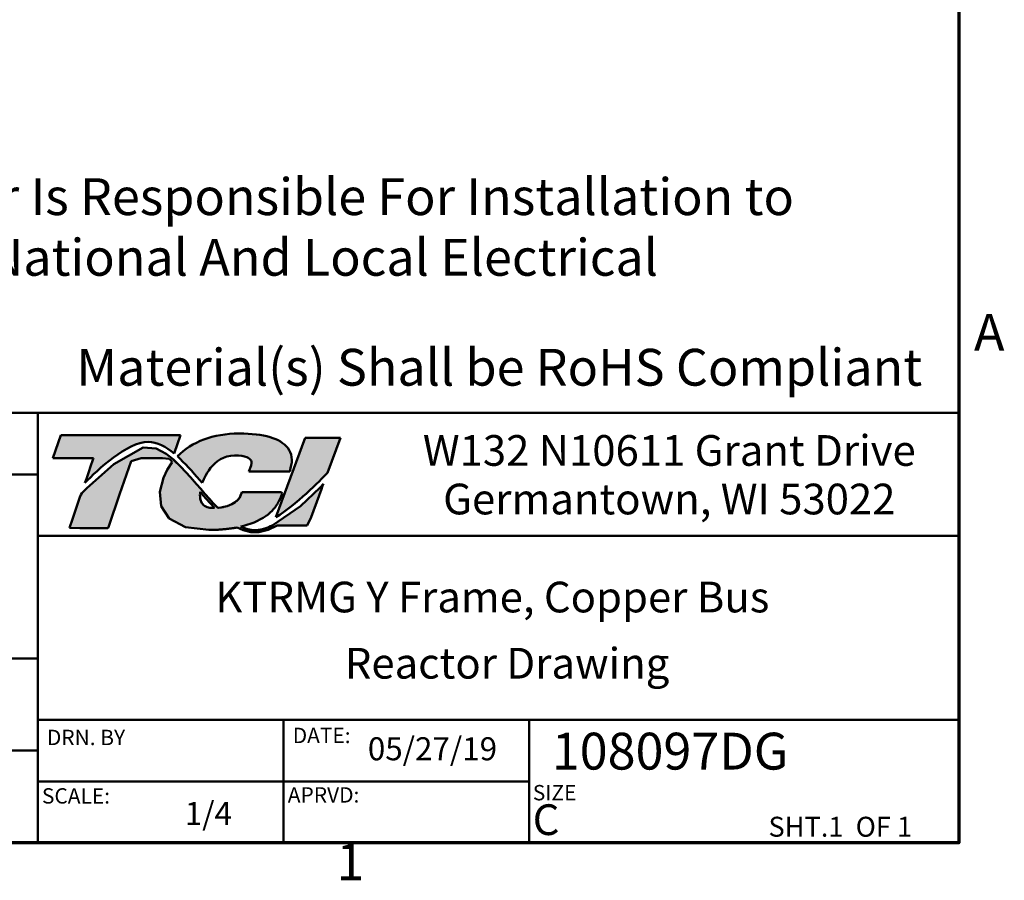
# Model space of a CAD drawing. Units: inches. Extents: x 2 to 86, y 1 to 67.
# Drawn here: x 72.8 to 85.6, y 1.5 to 12.7 of the extents above; entities that cross this region are included whole.
import ezdxf
from ezdxf.enums import TextEntityAlignment as Align

# ---------------------------------------------------------------- set-up
doc = ezdxf.new("R2010")
doc.units = ezdxf.units.IN
doc.header["$LTSCALE"] = 4
doc.header["$MEASUREMENT"] = 0
doc.layers.get('0').update_dxf_attribs({"lineweight": 25})
for name, color, linetype, lineweight in [('Border (ANSI)', 7, 'Continuous', 70), ('Hatch (ANSI)', 7, 'Continuous', 18), ('Symbol (ANSI)', 7, 'Continuous', 25), ('Title (ANSI)', 7, 'Continuous', 50), ('Visible (ANSI)', 7, 'Continuous', 50)]:
    doc.layers.add(name, color=color, linetype=linetype, lineweight=lineweight)
doc.styles.add('Note Text (ANSI)', font='tahoma.ttf')
doc.styles.add('Text Style41', font='times.ttf')
doc.styles.add('Text Style42', font='times.ttf')
doc.styles.add('Text Style43', font='times.ttf')
doc.styles.add('Text Style47', font='tahoma.ttf')
doc.styles.add('Text Style53', font='times.ttf')

# ---------------------------------------------------------------- blocks, each defined once
blk = doc.blocks.new('Borders Default Border')
at = {"layer": 'Border (ANSI)', "flags": 128}
blk.add_lwpolyline([(0.75, 0.5), (0.75, 16.5), (21.25, 16.5), (21.25, 0.5), (0.75, 0.5)], dxfattribs=at)
at = {"layer": 'Border (ANSI)', "char_height": 0.12, "attachment_point": 7, "style": 'Note Text (ANSI)'}
for s, insert in [('A', (21.299, 2.065)), ('1', (19.2229, 0.34))]:
    blk.add_mtext(s, dxfattribs=dict(at, insert=insert))
blk = doc.blocks.new('Title Blocks TCI_TITLE')
h = blk.add_hatch(color=256)
edge = h.paths.add_edge_path()
edge.add_spline(control_points=[(6.0536, 6.1917), (6.0947, 6.2337), (6.1916, 6.3248), (6.2595, 6.3248)], knot_values=[0, 0, 0, 0, 1, 1, 1, 1], degree=3, periodic=0)
edge.add_spline(control_points=[(6.2595, 6.3248), (6.2892, 6.3248), (6.3172, 6.3098), (6.3447, 6.2868)], knot_values=[1, 1, 1, 1, 2, 2, 2, 2], degree=3, periodic=0)
edge.add_line((6.3447, 6.2868), (6.3654, 6.3467))
edge.add_line((6.3654, 6.3467), (5.9748, 6.3467))
edge.add_line((5.9748, 6.3467), (5.9492, 6.2723))
edge.add_line((5.9492, 6.2723), (6.0814, 6.2723))
edge.add_spline(control_points=[(6.0814, 6.2723), (6.0775, 6.2608), (6.0663, 6.2285), (6.0536, 6.1917)], knot_values=[6, 6, 6, 6, 7, 7, 7, 7], degree=3, periodic=0)
at = {"layer": 'Hatch (ANSI)'}
h = blk.add_hatch(color=256, dxfattribs=at)
edge = h.paths.add_edge_path()
edge.add_spline(control_points=[(6.7236, 6.2396), (6.7309, 6.2654), (6.7276, 6.2876), (6.714, 6.3056)], knot_values=[7, 7, 7, 7, 8, 8, 8, 8], degree=3, periodic=0)
edge.add_spline(control_points=[(6.714, 6.3056), (6.6904, 6.3367), (6.6372, 6.3524), (6.5558, 6.3524)], knot_values=[8, 8, 8, 8, 9, 9, 9, 9], degree=3, periodic=0)
edge.add_spline(control_points=[(6.5558, 6.3524), (6.4714, 6.3524), (6.4012, 6.3256), (6.3547, 6.2781)], knot_values=[9, 9, 9, 9, 10, 10, 10, 10], degree=3, periodic=0)
edge.add_spline(control_points=[(6.3547, 6.2781), (6.379, 6.2561), (6.4031, 6.2285), (6.4278, 6.2002)], knot_values=[10, 10, 10, 10, 11, 11, 11, 11], degree=3, periodic=0)
edge.add_line((6.4278, 6.2002), (6.4356, 6.1913))
edge.add_spline(control_points=[(6.4356, 6.1913), (6.4396, 6.2025), (6.4698, 6.281), (6.5412, 6.281)], knot_values=[1, 1, 1, 1, 2, 2, 2, 2], degree=3, periodic=0)
edge.add_spline(control_points=[(6.5412, 6.281), (6.5792, 6.281), (6.5907, 6.2705), (6.5938, 6.2659)], knot_values=[2, 2, 2, 2, 3, 3, 3, 3], degree=3, periodic=0)
edge.add_spline(control_points=[(6.5938, 6.2659), (6.595, 6.2643), (6.5985, 6.2592), (6.5946, 6.2486)], knot_values=[3, 3, 3, 3, 4, 4, 4, 4], degree=3, periodic=0)
edge.add_line((6.5946, 6.2486), (6.5875, 6.2291))
edge.add_line((6.5875, 6.2291), (6.7207, 6.2291))
edge.add_line((6.7207, 6.2291), (6.7236, 6.2396))
h = blk.add_hatch(color=256, dxfattribs=at)
edge = h.paths.add_edge_path()
edge.add_line((6.8856, 6.3385), (6.7707, 6.3385))
edge.add_line((6.7707, 6.3385), (6.6754, 6.0794))
edge.add_spline(control_points=[(6.6754, 6.0794), (6.7419, 6.1202), (6.8186, 6.1981), (6.8436, 6.2244)], knot_values=[1, 1, 1, 1, 2, 2, 2, 2], degree=3, periodic=0)
edge.add_line((6.8436, 6.2244), (6.8856, 6.3385))
h = blk.add_hatch(color=256, dxfattribs=at)
h.paths.add_polyline_path([(6.429, 6.1625), (6.4286, 6.1573), (6.4284, 6.1522), (6.4285, 6.1472), (6.4286, 6.147), (6.4287, 6.1453), (6.429, 6.1423), (6.4295, 6.1393), (6.4302, 6.1363), (6.4312, 6.1329), (6.4321, 6.1307), (6.4327, 6.1292), (6.4329, 6.1288), (6.4345, 6.1257), (6.4374, 6.1219), (6.4402, 6.119), (6.4434, 6.1166), (6.4471, 6.1145), (6.4513, 6.1128), (6.4558, 6.1115), (6.4608, 6.1106), (6.4662, 6.11), (6.4725, 6.1098), (6.4758, 6.1099), (6.4618, 6.1252), (6.4478, 6.141), (6.4335, 6.1574), (6.4318, 6.1592), (6.4305, 6.1607)], flags=0)
h.paths.add_polyline_path([(6.1664, 6.1534), (6.204, 6.2623), (6.2364, 6.2723), (6.3063, 6.2723), (6.3271, 6.2703), (6.3332, 6.2652), (6.3378, 6.2587), (6.322, 6.2346), (6.3095, 6.2081), (6.2978, 6.1623), (6.302, 6.1157), (6.3279, 6.0758), (6.3813, 6.0477), (6.4576, 6.0384), (6.4629, 6.0385), (6.4681, 6.0385), (6.4706, 6.0386), (6.4719, 6.0386), (6.474, 6.0387), (6.4778, 6.0388), (6.4817, 6.0389), (6.4832, 6.039), (6.4847, 6.0391), (6.4875, 6.0392), (6.491, 6.0394), (6.4939, 6.0396), (6.4954, 6.0397), (6.4969, 6.0398), (6.5002, 6.04), (6.5037, 6.0403), (6.5059, 6.0404), (6.5072, 6.0406), (6.5091, 6.0407), (6.5126, 6.0411), (6.5161, 6.0414), (6.5175, 6.0416), (6.5187, 6.0417), (6.5212, 6.042), (6.5248, 6.0425), (6.5298, 6.0431), (6.5331, 6.0436), (6.5371, 6.0442), (6.5406, 6.0448), (6.5408, 6.0448), (6.5452, 6.0456), (6.5495, 6.0464), (6.5692, 6.0375), (6.5937, 6.0309), (6.6205, 6.0308), (6.6509, 6.0389), (6.68, 6.0524), (6.777, 6.0524), (6.7907, 6.0802), (6.8165, 6.1506), (6.8242, 6.1714), (6.8279, 6.1816), (6.8304, 6.1882), (6.8303, 6.1882), (6.8196, 6.1768), (6.7553, 6.1159), (6.666, 6.0539), (6.666, 6.0539), (6.666, 6.0539), (6.6639, 6.0529), (6.6592, 6.0507), (6.6523, 6.0477), (6.6461, 6.0453), (6.6436, 6.0444), (6.6428, 6.0441), (6.6395, 6.043), (6.636, 6.0419), (6.6323, 6.0409), (6.6266, 6.0395), (6.6217, 6.0386), (6.6178, 6.0381), (6.6141, 6.0377), (6.6095, 6.0374), (6.6046, 6.0375), (6.6017, 6.0377), (6.6011, 6.0377), (6.6004, 6.0378), (6.5968, 6.0381), (6.5952, 6.0384), (6.5913, 6.0389), (6.5895, 6.0394), (6.586, 6.0401), (6.5847, 6.0404), (6.5808, 6.0415), (6.5785, 6.0422), (6.5744, 6.0436), (6.5734, 6.044), (6.5726, 6.0443), (6.5683, 6.0461), (6.5652, 6.0474), (6.5619, 6.049), (6.5708, 6.0512), (6.605, 6.0626), (6.6341, 6.0776), (6.6403, 6.0816), (6.6439, 6.0842), (6.6455, 6.0854), (6.6455, 6.0854), (6.646, 6.0858), (6.6488, 6.0879), (6.6514, 6.09), (6.6522, 6.0907), (6.6535, 6.0918), (6.656, 6.094), (6.6581, 6.0959), (6.6584, 6.0962), (6.6622, 6.1), (6.6669, 6.1049), (6.6694, 6.1078), (6.6696, 6.108), (6.6699, 6.1085), (6.6717, 6.1107), (6.6735, 6.113), (6.6742, 6.114), (6.6757, 6.1161), (6.677, 6.1179), (6.6782, 6.1196), (6.6788, 6.1206), (6.6794, 6.1216), (6.6804, 6.1231), (6.6814, 6.1248), (6.6823, 6.1263), (6.6829, 6.1274), (6.6835, 6.1284), (6.6844, 6.1302), (6.6853, 6.132), (6.6866, 6.1345), (6.6872, 6.1358), (6.6883, 6.1382), (6.6901, 6.1424), (6.6913, 6.1452), (6.6961, 6.1572), (6.6933, 6.1618), (6.5649, 6.1618), (6.5633, 6.1584), (6.5608, 6.1505), (6.5595, 6.1476), (6.5577, 6.1441), (6.5551, 6.1403), (6.552, 6.1367), (6.5501, 6.1346), (6.5466, 6.1315), (6.5431, 6.1287), (6.5324, 6.1222), (6.5165, 6.1159), (6.5059, 6.1132), (6.506, 6.1131), (6.4971, 6.1116), (6.4859, 6.1103), (6.4858, 6.1104), (6.4858, 6.1104), (6.4858, 6.1104), (6.4839, 6.1124), (6.4791, 6.1175), (6.474, 6.123), (6.4706, 6.1267), (6.4661, 6.1317), (6.463, 6.1353), (6.4618, 6.1365), (6.4576, 6.1413), (6.453, 6.1465), (6.4503, 6.1496), (6.4445, 6.1562), (6.4396, 6.1618), (6.4309, 6.1718), (6.4174, 6.1873), (6.397, 6.2105), (6.3664, 6.2438), (6.3443, 6.2653), (6.3409, 6.2684), (6.3379, 6.2711), (6.3185, 6.2863), (6.2858, 6.3037), (6.2434, 6.3064), (6.1481, 6.2528), (6.0599, 6.1747), (6.0468, 6.1616), (6.0431, 6.1578), (6.0401, 6.1524), (6.0376, 6.1452), (6.0321, 6.1292), (6.0129, 6.0736), (6.003, 6.045), (6.0371, 6.0441), (6.1117, 6.0441), (6.1287, 6.0442), (6.129, 6.0451), (6.131, 6.0508)])
at = {"layer": 'Title (ANSI)'}
for p, q in [((8.9, 6.4194), (5, 6.4194)), ((5.9, 6.4194), (5.9, 5.0194)), ((8.9, 5.0194), (8.9, 6.4194)), ((5.9748, 6.3467), (5.9492, 6.2723)), ((6.3654, 6.3467), (5.9748, 6.3467)), ((6.3447, 6.2868), (6.3654, 6.3467)), ((6.7707, 6.3385), (6.6754, 6.0794)), ((6.8856, 6.3385), (6.7707, 6.3385)), ((6.8436, 6.2244), (6.8856, 6.3385)), ((6.2434, 6.3064), (6.1481, 6.2528)), ((6.2858, 6.3037), (6.2434, 6.3064)), ((6.3185, 6.2863), (6.2858, 6.3037)), ((6.3379, 6.2711), (6.3185, 6.2863)), ((5.9492, 6.2723), (6.0814, 6.2723)), ((6.1664, 6.1534), (6.204, 6.2623)), ((6.204, 6.2623), (6.2364, 6.2723)), ((6.2364, 6.2723), (6.3063, 6.2723)), ((6.3063, 6.2723), (6.3271, 6.2703)), ((6.3378, 6.2587), (6.322, 6.2346)), ((6.3271, 6.2703), (6.3332, 6.2652)), ((6.3332, 6.2652), (6.3378, 6.2587)), ((6.3409, 6.2684), (6.3379, 6.2711)), ((6.3443, 6.2653), (6.3409, 6.2684)), ((6.3664, 6.2438), (6.3443, 6.2653)), ((6.1481, 6.2528), (6.0599, 6.1747)), ((6.322, 6.2346), (6.3095, 6.2081)), ((6.397, 6.2105), (6.3664, 6.2438)), ((6.5946, 6.2486), (6.5875, 6.2291)), ((6.5875, 6.2291), (6.7207, 6.2291)), ((6.7207, 6.2291), (6.7236, 6.2396)), ((5, 6.2194), (5.9, 6.2194)), ((6.3095, 6.2081), (6.2978, 6.1623)), ((6.4174, 6.1873), (6.397, 6.2105)), ((6.4278, 6.2002), (6.4356, 6.1913)), ((6.0431, 6.1578), (6.0401, 6.1524)), ((6.0468, 6.1616), (6.0431, 6.1578)), ((6.0599, 6.1747), (6.0468, 6.1616)), ((6.2978, 6.1623), (6.302, 6.1157)), ((6.4309, 6.1718), (6.4174, 6.1873)), ((6.4284, 6.1522), (6.4286, 6.1573)), ((6.4286, 6.1573), (6.429, 6.1625)), ((6.429, 6.1625), (6.4305, 6.1607)), ((6.4305, 6.1607), (6.4318, 6.1592)), ((6.4396, 6.1618), (6.4309, 6.1718)), ((6.4318, 6.1592), (6.4335, 6.1574)), ((6.4335, 6.1574), (6.4478, 6.141)), ((6.4445, 6.1562), (6.4396, 6.1618)), ((6.5633, 6.1584), (6.5608, 6.1505)), ((6.5649, 6.1618), (6.5633, 6.1584)), ((6.6933, 6.1618), (6.5649, 6.1618)), ((6.6913, 6.1452), (6.6961, 6.1572)), ((6.6961, 6.1572), (6.6933, 6.1618)), ((6.8196, 6.1768), (6.7553, 6.1159)), ((6.8165, 6.1506), (6.8242, 6.1714)), ((6.8303, 6.1882), (6.8196, 6.1768)), ((6.8242, 6.1714), (6.8279, 6.1816)), ((6.8279, 6.1816), (6.8304, 6.1882)), ((6.8304, 6.1882), (6.8303, 6.1882)), ((6.0321, 6.1292), (6.0129, 6.0736)), ((6.0376, 6.1452), (6.0321, 6.1292)), ((6.0401, 6.1524), (6.0376, 6.1452)), ((6.131, 6.0508), (6.1664, 6.1534)), ((6.4285, 6.1472), (6.4284, 6.1522)), ((6.4286, 6.147), (6.4285, 6.1472)), ((6.4287, 6.1453), (6.4286, 6.147)), ((6.429, 6.1423), (6.4287, 6.1453)), ((6.4295, 6.1393), (6.429, 6.1423)), ((6.4291, 6.1421), (6.4294, 6.1402)), ((6.4293, 6.1406), (6.4291, 6.1421)), ((6.4298, 6.138), (6.4293, 6.1406)), ((6.4294, 6.1402), (6.4299, 6.1376)), ((6.4302, 6.1363), (6.4295, 6.1393)), ((6.4301, 6.1369), (6.4298, 6.138)), ((6.4299, 6.1376), (6.4301, 6.1369)), ((6.4312, 6.1329), (6.4302, 6.1363)), ((6.4321, 6.1307), (6.4312, 6.1329)), ((6.4327, 6.1292), (6.4321, 6.1307)), ((6.4329, 6.1288), (6.4327, 6.1292)), ((6.4345, 6.1257), (6.4329, 6.1288)), ((6.4374, 6.1219), (6.4345, 6.1257)), ((6.4503, 6.1496), (6.4445, 6.1562)), ((6.4478, 6.141), (6.4618, 6.1252)), ((6.453, 6.1465), (6.4503, 6.1496)), ((6.4576, 6.1413), (6.453, 6.1465)), ((6.4618, 6.1365), (6.4576, 6.1413)), ((6.463, 6.1353), (6.4618, 6.1365)), ((6.4618, 6.1252), (6.4758, 6.1099)), ((6.4661, 6.1317), (6.463, 6.1353)), ((6.4706, 6.1267), (6.4661, 6.1317)), ((6.474, 6.123), (6.4706, 6.1267)), ((6.5431, 6.1287), (6.5324, 6.1222)), ((6.5466, 6.1315), (6.5431, 6.1287)), ((6.5501, 6.1346), (6.5466, 6.1315)), ((6.552, 6.1367), (6.5501, 6.1346)), ((6.5551, 6.1403), (6.552, 6.1367)), ((6.5577, 6.1441), (6.5551, 6.1403)), ((6.5595, 6.1476), (6.5577, 6.1441)), ((6.5608, 6.1505), (6.5595, 6.1476)), ((6.6804, 6.1231), (6.6814, 6.1248)), ((6.6814, 6.1248), (6.6823, 6.1263)), ((6.6823, 6.1263), (6.6829, 6.1274)), ((6.6829, 6.1274), (6.6835, 6.1284)), ((6.6835, 6.1284), (6.6844, 6.1302)), ((6.6844, 6.1302), (6.6853, 6.132)), ((6.6853, 6.132), (6.6866, 6.1345)), ((6.6866, 6.1345), (6.6872, 6.1358)), ((6.6872, 6.1358), (6.6883, 6.1382)), ((6.6883, 6.1382), (6.6901, 6.1424)), ((6.6901, 6.1424), (6.6913, 6.1452)), ((6.7907, 6.0802), (6.8165, 6.1506)), ((6.302, 6.1157), (6.3279, 6.0758)), ((6.4402, 6.119), (6.4374, 6.1219)), ((6.4434, 6.1166), (6.4402, 6.119)), ((6.4471, 6.1145), (6.4434, 6.1166)), ((6.4513, 6.1128), (6.4471, 6.1145)), ((6.4558, 6.1115), (6.4513, 6.1128)), ((6.4608, 6.1106), (6.4558, 6.1115)), ((6.4662, 6.11), (6.4608, 6.1106)), ((6.4725, 6.1098), (6.4662, 6.11)), ((6.4758, 6.1099), (6.4725, 6.1098)), ((6.4791, 6.1175), (6.474, 6.123)), ((6.4839, 6.1124), (6.4791, 6.1175)), ((6.4858, 6.1104), (6.4839, 6.1124)), ((6.4859, 6.1103), (6.4858, 6.1104)), ((6.4858, 6.1104), (6.4858, 6.1104)), ((6.4858, 6.1104), (6.4858, 6.1104)), ((6.4971, 6.1116), (6.4859, 6.1103)), ((6.506, 6.1131), (6.4971, 6.1116)), ((6.5165, 6.1159), (6.5059, 6.1132)), ((6.5059, 6.1132), (6.506, 6.1131)), ((6.5324, 6.1222), (6.5165, 6.1159)), ((6.6535, 6.0918), (6.656, 6.094)), ((6.656, 6.094), (6.6581, 6.0959)), ((6.6581, 6.0959), (6.6584, 6.0962)), ((6.6584, 6.0962), (6.6622, 6.1)), ((6.6622, 6.1), (6.6669, 6.1049)), ((6.7553, 6.1159), (6.666, 6.0539)), ((6.6669, 6.1049), (6.6694, 6.1078)), ((6.6694, 6.1078), (6.6696, 6.108)), ((6.6696, 6.108), (6.6699, 6.1085)), ((6.6699, 6.1085), (6.6717, 6.1107)), ((6.6717, 6.1107), (6.6735, 6.113)), ((6.6735, 6.113), (6.6742, 6.114)), ((6.6742, 6.114), (6.6757, 6.1161)), ((6.6757, 6.1161), (6.677, 6.1179)), ((6.677, 6.1179), (6.6782, 6.1196)), ((6.6782, 6.1196), (6.6788, 6.1206)), ((6.6788, 6.1206), (6.6794, 6.1216)), ((6.6794, 6.1216), (6.6804, 6.1231)), ((6.0129, 6.0736), (6.003, 6.045)), ((6.3279, 6.0758), (6.3813, 6.0477)), ((6.5708, 6.0512), (6.605, 6.0626)), ((6.605, 6.0626), (6.6341, 6.0776)), ((6.6341, 6.0776), (6.6403, 6.0816)), ((6.6403, 6.0816), (6.6439, 6.0842)), ((6.6439, 6.0842), (6.6455, 6.0854)), ((6.6455, 6.0854), (6.646, 6.0858)), ((6.6455, 6.0854), (6.6455, 6.0854)), ((6.646, 6.0858), (6.6488, 6.0879)), ((6.6488, 6.0879), (6.6514, 6.09)), ((6.6514, 6.09), (6.6522, 6.0907)), ((6.6522, 6.0907), (6.6535, 6.0918)), ((6.777, 6.0524), (6.7907, 6.0802)), ((6.003, 6.045), (6.0371, 6.0441)), ((6.0371, 6.0441), (6.1117, 6.0441)), ((6.1117, 6.0441), (6.1287, 6.0442)), ((6.1287, 6.0442), (6.129, 6.0451)), ((6.129, 6.0451), (6.131, 6.0508)), ((6.3813, 6.0477), (6.4576, 6.0384)), ((6.4576, 6.0384), (6.4629, 6.0385)), ((6.4629, 6.0385), (6.4681, 6.0385)), ((6.4681, 6.0385), (6.4706, 6.0386)), ((6.4706, 6.0386), (6.4719, 6.0386)), ((6.4719, 6.0386), (6.474, 6.0387)), ((6.474, 6.0387), (6.4778, 6.0388)), ((6.4778, 6.0388), (6.4817, 6.0389)), ((6.4817, 6.0389), (6.4832, 6.039)), ((6.4832, 6.039), (6.4847, 6.0391)), ((6.4847, 6.0391), (6.4875, 6.0392)), ((6.4875, 6.0392), (6.491, 6.0394)), ((6.491, 6.0394), (6.4939, 6.0396)), ((6.4939, 6.0396), (6.4954, 6.0397)), ((6.4954, 6.0397), (6.4969, 6.0398)), ((6.4969, 6.0398), (6.5002, 6.04)), ((6.5002, 6.04), (6.5037, 6.0403)), ((6.5037, 6.0403), (6.5059, 6.0404)), ((6.5059, 6.0404), (6.5072, 6.0406)), ((6.5072, 6.0406), (6.5091, 6.0407)), ((6.5091, 6.0407), (6.5126, 6.0411)), ((6.5126, 6.0411), (6.5161, 6.0414)), ((6.5161, 6.0414), (6.5175, 6.0416)), ((6.5175, 6.0416), (6.5187, 6.0417)), ((6.5187, 6.0417), (6.5212, 6.042)), ((6.5212, 6.042), (6.5248, 6.0425)), ((6.5248, 6.0425), (6.5298, 6.0431)), ((6.5298, 6.0431), (6.5331, 6.0436)), ((6.5331, 6.0436), (6.5371, 6.0442)), ((6.5371, 6.0442), (6.5406, 6.0448)), ((6.5406, 6.0448), (6.5408, 6.0448)), ((6.5408, 6.0448), (6.5452, 6.0456)), ((6.5452, 6.0456), (6.5495, 6.0464)), ((6.5495, 6.0464), (6.5692, 6.0375)), ((6.5619, 6.049), (6.5708, 6.0512)), ((6.5652, 6.0474), (6.5619, 6.049)), ((6.5683, 6.0461), (6.5652, 6.0474)), ((6.5726, 6.0443), (6.5683, 6.0461)), ((6.5692, 6.0375), (6.5937, 6.0309)), ((6.5734, 6.044), (6.5726, 6.0443)), ((6.5744, 6.0436), (6.5734, 6.044)), ((6.5785, 6.0422), (6.5744, 6.0436)), ((6.5808, 6.0415), (6.5785, 6.0422)), ((6.5847, 6.0404), (6.5808, 6.0415)), ((6.586, 6.0401), (6.5847, 6.0404)), ((6.5895, 6.0394), (6.586, 6.0401)), ((6.5913, 6.0389), (6.5895, 6.0394)), ((6.5952, 6.0384), (6.5913, 6.0389)), ((6.5937, 6.0309), (6.6205, 6.0308)), ((6.5968, 6.0381), (6.5952, 6.0384)), ((6.6004, 6.0378), (6.5968, 6.0381)), ((6.6011, 6.0377), (6.6004, 6.0378)), ((6.6017, 6.0377), (6.6011, 6.0377)), ((6.6046, 6.0375), (6.6017, 6.0377)), ((6.6095, 6.0374), (6.6046, 6.0375)), ((6.6141, 6.0377), (6.6095, 6.0374)), ((6.6178, 6.0381), (6.6141, 6.0377)), ((6.6217, 6.0386), (6.6178, 6.0381)), ((6.6205, 6.0308), (6.6509, 6.0389)), ((6.6266, 6.0395), (6.6217, 6.0386)), ((6.6323, 6.0409), (6.6266, 6.0395)), ((6.636, 6.0419), (6.6323, 6.0409)), ((6.6395, 6.043), (6.636, 6.0419)), ((6.6428, 6.0441), (6.6395, 6.043)), ((6.6436, 6.0444), (6.6428, 6.0441)), ((6.6461, 6.0453), (6.6436, 6.0444)), ((6.6523, 6.0477), (6.6461, 6.0453)), ((6.6509, 6.0389), (6.68, 6.0524)), ((6.6592, 6.0507), (6.6523, 6.0477)), ((6.6639, 6.0529), (6.6592, 6.0507)), ((6.666, 6.0539), (6.6639, 6.0529)), ((6.666, 6.0539), (6.666, 6.0539)), ((6.666, 6.0539), (6.666, 6.0539)), ((6.68, 6.0524), (6.777, 6.0524)), ((5.9, 6.0194), (8.9, 6.0194)), ((5, 5.6194), (5.9, 5.6194)), ((5.9, 5.4194), (8.9, 5.4194)), ((6.7, 5.4194), (6.7, 5.0194)), ((7.5, 5.4194), (7.5, 5.0194)), ((5, 5.3194), (5.9, 5.3194)), ((5.9, 5.2194), (7.5, 5.2194)), ((5, 5.0194), (8.9, 5.0194))]:
    blk.add_line(p, q, dxfattribs=at)
for points in [[(6.5558, 6.3524), (6.4714, 6.3524), (6.4012, 6.3256), (6.3547, 6.2781)], [(6.714, 6.3056), (6.6904, 6.3367), (6.6372, 6.3524), (6.5558, 6.3524)], [(6.0536, 6.1917), (6.0947, 6.2337), (6.1916, 6.3248), (6.2595, 6.3248)], [(6.2595, 6.3248), (6.2892, 6.3248), (6.3172, 6.3098), (6.3447, 6.2868)], [(6.7236, 6.2396), (6.7309, 6.2654), (6.7276, 6.2876), (6.714, 6.3056)], [(6.0814, 6.2723), (6.0775, 6.2608), (6.0663, 6.2285), (6.0536, 6.1917)], [(6.3547, 6.2781), (6.379, 6.2561), (6.4031, 6.2285), (6.4278, 6.2002)], [(6.4356, 6.1913), (6.4396, 6.2025), (6.4698, 6.281), (6.5412, 6.281)], [(6.5412, 6.281), (6.5792, 6.281), (6.5907, 6.2705), (6.5938, 6.2659)], [(6.5938, 6.2659), (6.595, 6.2643), (6.5985, 6.2592), (6.5946, 6.2486)], [(6.6754, 6.0794), (6.7419, 6.1202), (6.8186, 6.1981), (6.8436, 6.2244)]]:
    blk.add_open_spline(points, degree=3, dxfattribs=at)
at = {"layer": 'Visible (ANSI)'}
for p, q in [((5.9748, 6.3467), (5.9492, 6.2723)), ((6.3654, 6.3467), (5.9748, 6.3467)), ((6.7707, 6.3385), (6.6754, 6.0794)), ((6.8856, 6.3385), (6.7707, 6.3385)), ((6.8436, 6.2244), (6.8856, 6.3385)), ((6.2434, 6.3064), (6.1481, 6.2528)), ((6.2858, 6.3037), (6.2434, 6.3064)), ((6.3185, 6.2863), (6.2858, 6.3037)), ((6.3379, 6.2711), (6.3185, 6.2863)), ((5.9492, 6.2723), (6.0814, 6.2723)), ((6.1664, 6.1534), (6.204, 6.2623)), ((6.204, 6.2623), (6.2364, 6.2723)), ((6.2364, 6.2723), (6.3063, 6.2723)), ((6.3063, 6.2723), (6.3271, 6.2703)), ((6.3378, 6.2587), (6.322, 6.2346)), ((6.3271, 6.2703), (6.3332, 6.2652)), ((6.3332, 6.2652), (6.3378, 6.2587)), ((6.3409, 6.2684), (6.3379, 6.2711)), ((6.3436, 6.266), (6.3409, 6.2684)), ((6.3436, 6.266), (6.3436, 6.266)), ((6.3664, 6.2438), (6.3436, 6.266)), ((6.1481, 6.2528), (6.0599, 6.1747)), ((6.322, 6.2346), (6.3095, 6.2081)), ((6.397, 6.2105), (6.3664, 6.2438)), ((6.5946, 6.2486), (6.5875, 6.2291)), ((6.5875, 6.2291), (6.7207, 6.2291)), ((6.7207, 6.2291), (6.7236, 6.2396)), ((6.3095, 6.2081), (6.2978, 6.1623)), ((6.4174, 6.1873), (6.397, 6.2105)), ((6.4278, 6.2002), (6.4356, 6.1913)), ((6.0431, 6.1578), (6.0401, 6.1524)), ((6.0468, 6.1616), (6.0431, 6.1578)), ((6.0599, 6.1747), (6.0468, 6.1616)), ((6.2978, 6.1623), (6.302, 6.1157)), ((6.4309, 6.1718), (6.4174, 6.1873)), ((6.4284, 6.1522), (6.4286, 6.1573)), ((6.4286, 6.1573), (6.429, 6.1625)), ((6.429, 6.1625), (6.4305, 6.1607)), ((6.4305, 6.1607), (6.4318, 6.1592)), ((6.4396, 6.1618), (6.4309, 6.1718)), ((6.4318, 6.1592), (6.4328, 6.1581)), ((6.4328, 6.1581), (6.4335, 6.1574)), ((6.4335, 6.1574), (6.4337, 6.1571)), ((6.4337, 6.1571), (6.4478, 6.141)), ((6.4445, 6.1562), (6.4396, 6.1618)), ((6.5633, 6.1584), (6.5615, 6.1526)), ((6.5649, 6.1618), (6.5633, 6.1584)), ((6.6933, 6.1618), (6.5649, 6.1618)), ((6.6913, 6.1452), (6.6961, 6.1572)), ((6.6961, 6.1572), (6.6933, 6.1618)), ((6.8196, 6.1768), (6.7553, 6.1159)), ((6.8165, 6.1506), (6.8242, 6.1714)), ((6.8304, 6.1882), (6.8196, 6.1768)), ((6.8242, 6.1714), (6.8279, 6.1816)), ((6.8279, 6.1816), (6.8304, 6.1882)), ((6.8303, 6.1882), (6.8304, 6.1882)), ((6.8304, 6.1882), (6.8303, 6.1882)), ((6.0321, 6.1292), (6.0129, 6.0736)), ((6.0376, 6.1452), (6.0321, 6.1292)), ((6.0401, 6.1524), (6.0376, 6.1452)), ((6.131, 6.0508), (6.1664, 6.1534)), ((6.4285, 6.1472), (6.4284, 6.1522)), ((6.4286, 6.147), (6.4285, 6.1472)), ((6.4286, 6.1467), (6.4286, 6.147)), ((6.4288, 6.1447), (6.4286, 6.1467)), ((6.429, 6.1426), (6.4288, 6.1447)), ((6.4291, 6.1421), (6.429, 6.1426)), ((6.4292, 6.1416), (6.4291, 6.1421)), ((6.4294, 6.1399), (6.4292, 6.1416)), ((6.4298, 6.1382), (6.4294, 6.1399)), ((6.4299, 6.1376), (6.4298, 6.1382)), ((6.4301, 6.1369), (6.4299, 6.1376)), ((6.4304, 6.1354), (6.4301, 6.1369)), ((6.4309, 6.134), (6.4304, 6.1354)), ((6.4311, 6.1333), (6.4309, 6.134)), ((6.4313, 6.1327), (6.4311, 6.1333)), ((6.4319, 6.1312), (6.4313, 6.1327)), ((6.4325, 6.1298), (6.4319, 6.1312)), ((6.4327, 6.1293), (6.4325, 6.1298)), ((6.4329, 6.1287), (6.4327, 6.1293)), ((6.4339, 6.1269), (6.4329, 6.1287)), ((6.4349, 6.1251), (6.4339, 6.1269)), ((6.4374, 6.1219), (6.4349, 6.1251)), ((6.4493, 6.1507), (6.4445, 6.1562)), ((6.4478, 6.141), (6.4618, 6.1252)), ((6.4509, 6.1489), (6.4493, 6.1507)), ((6.4512, 6.1486), (6.4509, 6.1489)), ((6.453, 6.1465), (6.4512, 6.1486)), ((6.4576, 6.1413), (6.453, 6.1465)), ((6.4622, 6.1362), (6.4576, 6.1413)), ((6.4618, 6.1252), (6.4758, 6.1099)), ((6.4626, 6.1357), (6.4622, 6.1362)), ((6.463, 6.1353), (6.4626, 6.1357)), ((6.4661, 6.1317), (6.463, 6.1353)), ((6.4706, 6.1267), (6.4661, 6.1317)), ((6.4738, 6.1232), (6.4706, 6.1267)), ((6.5431, 6.1287), (6.5324, 6.1222)), ((6.5466, 6.1315), (6.5431, 6.1287)), ((6.5498, 6.1343), (6.5466, 6.1315)), ((6.5504, 6.1349), (6.5498, 6.1343)), ((6.5506, 6.1351), (6.5504, 6.1349)), ((6.552, 6.1367), (6.5506, 6.1351)), ((6.5544, 6.1395), (6.552, 6.1367)), ((6.5563, 6.142), (6.5544, 6.1395)), ((6.5568, 6.1428), (6.5563, 6.142)), ((6.5574, 6.1437), (6.5568, 6.1428)), ((6.5577, 6.1443), (6.5574, 6.1437)), ((6.5581, 6.1448), (6.5577, 6.1443)), ((6.5585, 6.1456), (6.5581, 6.1448)), ((6.559, 6.1466), (6.5585, 6.1456)), ((6.5595, 6.1475), (6.559, 6.1466)), ((6.5597, 6.1479), (6.5595, 6.1475)), ((6.5599, 6.1483), (6.5597, 6.1479)), ((6.5604, 6.1495), (6.5599, 6.1483)), ((6.5609, 6.151), (6.5604, 6.1495)), ((6.5615, 6.1526), (6.5609, 6.151)), ((6.6804, 6.1231), (6.6814, 6.1248)), ((6.6814, 6.1248), (6.6823, 6.1263)), ((6.6823, 6.1263), (6.6829, 6.1274)), ((6.6829, 6.1274), (6.6835, 6.1284)), ((6.6835, 6.1284), (6.6844, 6.1302)), ((6.6844, 6.1302), (6.6853, 6.132)), ((6.6853, 6.132), (6.686, 6.1333)), ((6.686, 6.1333), (6.6865, 6.1344)), ((6.6865, 6.1344), (6.6872, 6.1358)), ((6.6872, 6.1358), (6.6883, 6.1382)), ((6.6883, 6.1382), (6.6894, 6.1406)), ((6.6894, 6.1406), (6.6896, 6.1412)), ((6.6896, 6.1412), (6.6898, 6.1417)), ((6.6898, 6.1417), (6.6913, 6.1452)), ((6.7907, 6.0802), (6.8165, 6.1506)), ((6.302, 6.1157), (6.3279, 6.0758)), ((6.4402, 6.119), (6.4374, 6.1219)), ((6.4434, 6.1166), (6.4402, 6.119)), ((6.4471, 6.1145), (6.4434, 6.1166)), ((6.4513, 6.1128), (6.4471, 6.1145)), ((6.4558, 6.1115), (6.4513, 6.1128)), ((6.4608, 6.1106), (6.4558, 6.1115)), ((6.4662, 6.11), (6.4608, 6.1106)), ((6.4721, 6.1098), (6.4662, 6.11)), ((6.474, 6.1099), (6.4721, 6.1098)), ((6.4745, 6.1224), (6.4738, 6.1232)), ((6.4758, 6.1099), (6.474, 6.1099)), ((6.4791, 6.1175), (6.4745, 6.1224)), ((6.4839, 6.1124), (6.4791, 6.1175)), ((6.4858, 6.1104), (6.4839, 6.1124)), ((6.4883, 6.1106), (6.4858, 6.1104)), ((6.4858, 6.1104), (6.4858, 6.1104)), ((6.4971, 6.1116), (6.4883, 6.1106)), ((6.5053, 6.113), (6.4971, 6.1116)), ((6.5059, 6.1131), (6.5053, 6.113)), ((6.5165, 6.1159), (6.5059, 6.1132)), ((6.5059, 6.1132), (6.5059, 6.1131)), ((6.5324, 6.1222), (6.5165, 6.1159)), ((6.6535, 6.0918), (6.656, 6.094)), ((6.656, 6.094), (6.6581, 6.0959)), ((6.6581, 6.0959), (6.6582, 6.096)), ((6.6582, 6.096), (6.6583, 6.0961)), ((6.6583, 6.0961), (6.6622, 6.1)), ((6.6622, 6.1), (6.6669, 6.1049)), ((6.7553, 6.1159), (6.666, 6.0539)), ((6.6669, 6.1049), (6.6694, 6.1078)), ((6.6694, 6.1078), (6.6696, 6.108)), ((6.6696, 6.108), (6.6699, 6.1085)), ((6.6699, 6.1085), (6.6717, 6.1107)), ((6.6717, 6.1107), (6.6735, 6.113)), ((6.6735, 6.113), (6.6743, 6.1141)), ((6.6743, 6.1141), (6.6749, 6.1149)), ((6.6749, 6.1149), (6.6757, 6.1161)), ((6.6757, 6.1161), (6.677, 6.1179)), ((6.677, 6.1179), (6.6782, 6.1196)), ((6.6782, 6.1196), (6.6788, 6.1206)), ((6.6788, 6.1206), (6.6794, 6.1216)), ((6.6794, 6.1216), (6.6804, 6.1231)), ((6.0129, 6.0736), (6.003, 6.045)), ((6.3279, 6.0758), (6.3813, 6.0477)), ((6.5708, 6.0512), (6.605, 6.0626)), ((6.605, 6.0626), (6.6341, 6.0776)), ((6.6341, 6.0776), (6.6403, 6.0816)), ((6.6403, 6.0816), (6.6439, 6.0842)), ((6.6439, 6.0842), (6.6455, 6.0854)), ((6.6455, 6.0854), (6.646, 6.0858)), ((6.6455, 6.0854), (6.6455, 6.0854)), ((6.646, 6.0858), (6.6488, 6.0879)), ((6.6488, 6.0879), (6.6514, 6.09)), ((6.6514, 6.09), (6.652, 6.0905)), ((6.652, 6.0905), (6.6522, 6.0906)), ((6.6522, 6.0906), (6.6535, 6.0918)), ((6.777, 6.0524), (6.7907, 6.0802)), ((6.003, 6.045), (6.0371, 6.0441)), ((6.0371, 6.0441), (6.1117, 6.0441)), ((6.1117, 6.0441), (6.1287, 6.0442)), ((6.1287, 6.0442), (6.129, 6.0451)), ((6.129, 6.0451), (6.131, 6.0508)), ((6.3813, 6.0477), (6.4576, 6.0384)), ((6.4576, 6.0384), (6.4629, 6.0385)), ((6.4629, 6.0385), (6.4681, 6.0385)), ((6.4681, 6.0385), (6.4706, 6.0386)), ((6.4706, 6.0386), (6.4719, 6.0386)), ((6.4719, 6.0386), (6.474, 6.0387)), ((6.474, 6.0387), (6.4778, 6.0388)), ((6.4778, 6.0388), (6.4817, 6.0389)), ((6.4817, 6.0389), (6.4832, 6.039)), ((6.4832, 6.039), (6.4847, 6.0391)), ((6.4847, 6.0391), (6.4875, 6.0392)), ((6.4875, 6.0392), (6.491, 6.0394)), ((6.491, 6.0394), (6.4939, 6.0396)), ((6.4939, 6.0396), (6.4954, 6.0397)), ((6.4954, 6.0397), (6.4969, 6.0398)), ((6.4969, 6.0398), (6.5002, 6.04)), ((6.5002, 6.04), (6.5037, 6.0403)), ((6.5037, 6.0403), (6.5059, 6.0404)), ((6.5059, 6.0404), (6.5072, 6.0406)), ((6.5072, 6.0406), (6.5091, 6.0407)), ((6.5091, 6.0407), (6.5126, 6.0411)), ((6.5126, 6.0411), (6.5161, 6.0414)), ((6.5161, 6.0414), (6.5175, 6.0416)), ((6.5175, 6.0416), (6.5187, 6.0417)), ((6.5187, 6.0417), (6.5212, 6.042)), ((6.5212, 6.042), (6.5248, 6.0425)), ((6.5248, 6.0425), (6.5279, 6.0429)), ((6.5279, 6.0429), (6.5288, 6.043)), ((6.5288, 6.043), (6.5297, 6.0431)), ((6.5297, 6.0431), (6.5331, 6.0436)), ((6.5331, 6.0436), (6.5371, 6.0442)), ((6.5371, 6.0442), (6.5393, 6.0446)), ((6.5393, 6.0446), (6.5398, 6.0447)), ((6.5398, 6.0447), (6.5408, 6.0448)), ((6.5408, 6.0448), (6.5452, 6.0456)), ((6.5452, 6.0456), (6.5495, 6.0464)), ((6.5495, 6.0464), (6.5692, 6.0375)), ((6.5619, 6.049), (6.5708, 6.0512)), ((6.5619, 6.049), (6.5619, 6.049)), ((6.5629, 6.0485), (6.5619, 6.049)), ((6.5652, 6.0474), (6.5629, 6.0485)), ((6.5675, 6.0464), (6.5652, 6.0474)), ((6.5676, 6.0464), (6.5675, 6.0464)), ((6.5692, 6.0457), (6.5676, 6.0464)), ((6.5715, 6.0448), (6.5692, 6.0457)), ((6.5692, 6.0375), (6.5937, 6.0309)), ((6.573, 6.0442), (6.5715, 6.0448)), ((6.5731, 6.0441), (6.573, 6.0442)), ((6.5733, 6.0441), (6.5731, 6.0441)), ((6.5755, 6.0433), (6.5733, 6.0441)), ((6.5777, 6.0425), (6.5755, 6.0433)), ((6.5786, 6.0422), (6.5777, 6.0425)), ((6.5788, 6.0421), (6.5786, 6.0422)), ((6.5797, 6.0419), (6.5788, 6.0421)), ((6.5817, 6.0412), (6.5797, 6.0419)), ((6.5838, 6.0407), (6.5817, 6.0412)), ((6.5842, 6.0406), (6.5838, 6.0407)), ((6.5846, 6.0405), (6.5842, 6.0406)), ((6.586, 6.0401), (6.5846, 6.0405)), ((6.5879, 6.0397), (6.586, 6.0401)), ((6.5895, 6.0394), (6.5879, 6.0397)), ((6.59, 6.0392), (6.5895, 6.0394)), ((6.5905, 6.0391), (6.59, 6.0392)), ((6.5922, 6.0388), (6.5905, 6.0391)), ((6.5941, 6.0385), (6.5922, 6.0388)), ((6.5937, 6.0309), (6.6205, 6.0308)), ((6.5952, 6.0384), (6.5941, 6.0385)), ((6.5958, 6.0383), (6.5952, 6.0384)), ((6.5967, 6.0381), (6.5958, 6.0383)), ((6.5985, 6.0379), (6.5967, 6.0381)), ((6.6004, 6.0378), (6.5985, 6.0379)), ((6.6011, 6.0377), (6.6004, 6.0378)), ((6.6017, 6.0377), (6.6011, 6.0377)), ((6.6033, 6.0376), (6.6017, 6.0377)), ((6.6057, 6.0375), (6.6033, 6.0376)), ((6.6082, 6.0374), (6.6057, 6.0375)), ((6.6108, 6.0375), (6.6082, 6.0374)), ((6.6135, 6.0377), (6.6108, 6.0375)), ((6.6143, 6.0377), (6.6135, 6.0377)), ((6.6148, 6.0378), (6.6143, 6.0377)), ((6.6163, 6.0379), (6.6148, 6.0378)), ((6.6189, 6.0382), (6.6163, 6.0379)), ((6.6212, 6.0386), (6.6189, 6.0382)), ((6.6205, 6.0308), (6.6509, 6.0389)), ((6.6216, 6.0386), (6.6212, 6.0386)), ((6.6221, 6.0387), (6.6216, 6.0386)), ((6.6266, 6.0395), (6.6221, 6.0387)), ((6.6323, 6.0409), (6.6266, 6.0395)), ((6.6356, 6.0418), (6.6323, 6.0409)), ((6.636, 6.0419), (6.6356, 6.0418)), ((6.6366, 6.0421), (6.636, 6.0419)), ((6.6395, 6.043), (6.6366, 6.0421)), ((6.6424, 6.0439), (6.6395, 6.043)), ((6.6433, 6.0443), (6.6424, 6.0439)), ((6.6436, 6.0444), (6.6433, 6.0443)), ((6.6461, 6.0453), (6.6436, 6.0444)), ((6.6523, 6.0477), (6.6461, 6.0453)), ((6.6509, 6.0389), (6.68, 6.0524)), ((6.6582, 6.0503), (6.6523, 6.0477)), ((6.6585, 6.0504), (6.6582, 6.0503)), ((6.6608, 6.0514), (6.6585, 6.0504)), ((6.6639, 6.0529), (6.6608, 6.0514)), ((6.666, 6.0539), (6.6639, 6.0529)), ((6.666, 6.0539), (6.666, 6.0539)), ((6.666, 6.0539), (6.666, 6.0539)), ((6.68, 6.0524), (6.777, 6.0524))]:
    blk.add_line(p, q, dxfattribs=at)
at = {"layer": 'Visible (ANSI)', "color": 7}
blk.add_line((6.3447, 6.2868), (6.3654, 6.3467), dxfattribs=at)
at = {"layer": 'Visible (ANSI)'}
for points, knots in [([(6.714, 6.3056), (6.6904, 6.3367), (6.6372, 6.3524), (6.5558, 6.3524), (6.4714, 6.3524), (6.4012, 6.3256), (6.3547, 6.2781)], [8, 8, 8, 8, 9, 9, 9, 10, 10, 10, 10]), ([(6.0536, 6.1917), (6.0947, 6.2337), (6.1916, 6.3248), (6.2595, 6.3248), (6.2892, 6.3248), (6.3172, 6.3098), (6.3447, 6.2868)], [0, 0, 0, 0, 1, 1, 1, 2, 2, 2, 2]), ([(6.4356, 6.1913), (6.4396, 6.2025), (6.4698, 6.281), (6.5412, 6.281), (6.5792, 6.281), (6.5907, 6.2705), (6.5938, 6.2659)], [1, 1, 1, 1, 2, 2, 2, 3, 3, 3, 3])]:
    blk.add_open_spline(points, degree=3, knots=knots, dxfattribs=at)
for points in [[(6.7236, 6.2396), (6.7309, 6.2654), (6.7276, 6.2876), (6.714, 6.3056)], [(6.0814, 6.2723), (6.0775, 6.2608), (6.0663, 6.2285), (6.0536, 6.1917)], [(6.3547, 6.2781), (6.379, 6.2561), (6.4031, 6.2285), (6.4278, 6.2002)], [(6.5938, 6.2659), (6.595, 6.2643), (6.5985, 6.2592), (6.5946, 6.2486)], [(6.6754, 6.0794), (6.7419, 6.1202), (6.8186, 6.1981), (6.8436, 6.2244)]]:
    blk.add_open_spline(points, degree=3, dxfattribs=at)
at = {"layer": 'Title (ANSI)', "insert": (7.9568, 6.3472), "char_height": 0.1, "width": 1.874462, "attachment_point": 2, "line_spacing_factor": 0.948986, "style": 'Note Text (ANSI)'}
blk.add_mtext('\\fTimes New Roman|b0|i0;\\H0.1000;W132 N10611 Grant Drive\\PGermantown, WI 53022', dxfattribs=at)
at = {"layer": 'Title (ANSI)', "attachment_point": 1, "style": 'Note Text (ANSI)'}
for s, insert, char_height, width in [('\\fTimes New Roman|b0|i0;\\H0.0500;DRN. BY', (5.9298, 5.3874), 0.05, 0.406784), ('\\fTimes New Roman|b0|i0;\\H0.0500;DATE:', (6.7304, 5.3939), 0.05, 0.271189), ('\\fTimes New Roman|b0|i0;\\H0.0500;SCALE:', (5.9136, 5.197), 0.05, 0.345443), ('\\fTimes New Roman|b0|i0;\\H0.0500;APRVD:', (6.7143, 5.2002), 0.05, 0.276961), ('\\fTimes New Roman|b0|i0;\\H0.0500;SIZE', (7.5123, 5.2075), 0.05, 0.197821), ('\\fTimes New Roman|b0|i0;\\H0.0650;SHT.1  OF 1 ', (8.2797, 5.104), 0.065, 1.243751)]:
    blk.add_mtext(s, dxfattribs=dict(at, insert=insert, char_height=char_height, width=width))
at = {"layer": 'Title (ANSI)'}
for tag, height, style, p in [('REV6', 0.0767, 'Text Style53', (1.7965, 6.3268)), ('REV6_DATE', 0.075, 'Text Style41', (4.2171, 6.3147)), ('REV5', 0.075, 'Text Style41', (1.7965, 6.1268)), ('REV5_DATE', 0.075, 'Text Style41', (4.2171, 6.1147)), ('REV4', 0.075, 'Text Style41', (1.7965, 5.9268)), ('REV4_DATE', 0.075, 'Text Style41', (4.2171, 5.9147)), ('REV3', 0.075, 'Text Style41', (1.7965, 5.7268)), ('REV3_DATE', 0.075, 'Text Style41', (4.2171, 5.7147)), ('REV2', 0.075, 'Text Style41', (1.7965, 5.5268)), ('REV2_DATE', 0.075, 'Text Style41', (4.2171, 5.5147))]:
    blk.add_attdef(tag, text='', height=height, dxfattribs=dict(at, style=style)).set_placement(p, align=Align.MIDDLE_CENTER)
at = {"layer": 'Title (ANSI)', "style": 'Text Style41'}
for tag, p in [('REV6_DESCRIPTION', (1.9313, 6.326)), ('REV5_DESCRIPTION', (1.9313, 6.126)), ('REV4_DESCRIPTION', (1.9313, 5.926)), ('REV3_DESCRIPTION', (1.9313, 5.726)), ('REV2_DESCRIPTION', (1.9313, 5.526))]:
    blk.add_attdef(tag, text='', height=0.075, dxfattribs=at).set_placement(p, align=Align.MIDDLE_LEFT)
at = {"layer": 'Title (ANSI)'}
for tag, p, height, style in [('TITLE_LINE_1_001', (6.4783, 5.7697), 0.1, 'Text Style42'), ('TITLE_LINE_2_001', (6.9, 5.554), 0.1, 'Text Style42'), ('REV1_001', (1.7567, 5.2893), 0.075, 'Text Style41'), ('REV1_DESCRIPTION_001', (1.9305, 5.2995), 0.075, 'Text Style41'), ('DRN_BY_DATE_001', (6.975, 5.288), 0.075, 'Text Style41'), ('DWG_NUMBER_001', (7.5743, 5.2578), 0.12, 'Text Style43'), ('REV1_DATE_001', (4.0206, 5.277), 0.075, 'Text Style41'), ('<SCALE>_001', (6.3788, 5.0772), 0.075, 'Text Style47'), ('Sheet_Size_001', (7.5119, 5.0444), 0.1, 'Text Style42')]:
    blk.add_attdef(tag, p, '', height=height, dxfattribs=dict(at, style=style))

msp = doc.modelspace()

# ---------------------------------------------------------------- block references
at = {"xscale": 4, "yscale": 4, "zscale": 4}
msp.add_blockref('Borders Default Border', (0, 0), dxfattribs=at)
ref = msp.add_blockref('Title Blocks TCI_TITLE', (49.4, -18.078), dxfattribs=dict(xscale=4, yscale=4, zscale=4))
ref.add_attrib('Sheet_Size_001', 'C', (79.448, 2.1), dxfattribs={"layer": 'Title (ANSI)', "height": 0.4, "style": 'Text Style42'})
ref.add_attrib('DWG_NUMBER_001', '108097DG', (79.697, 2.953), dxfattribs={"layer": 'Title (ANSI)', "height": 0.48, "style": 'Text Style43'})
ref.add_attrib('TITLE_LINE_1_001', 'KTRMG Y Frame, Copper Bus', (75.313, 5.001), dxfattribs={"layer": 'Title (ANSI)', "height": 0.4, "style": 'Text Style42'})
ref.add_attrib('TITLE_LINE_2_001', 'Reactor Drawing', (77, 4.138), dxfattribs={"layer": 'Title (ANSI)', "height": 0.4, "style": 'Text Style42'})
ref.add_attrib('<SCALE>_001', '1/4', (74.915, 2.231), dxfattribs={"layer": 'Title (ANSI)', "height": 0.3, "style": 'Text Style47'})
ref.add_attrib('DRN_BY_DATE_001', '05/27/19', (77.3, 3.074), dxfattribs={"layer": 'Title (ANSI)', "height": 0.3, "style": 'Text Style41'})

# ---------------------------------------------------------------- texts
at = {"layer": 'Symbol (ANSI)', "insert": (69.77, 10.658), "char_height": 0.48, "width": 13.11209, "attachment_point": 1, "line_spacing_factor": 0.987884, "style": 'Note Text (ANSI)'}
msp.add_mtext('\\fTahoma|b0|i0;Customer Is Responsible For Installation to \\P\\fTahoma|b0|i0;Meet All National And Local Electrical Codes. ', dxfattribs=at)
at = {"layer": 'Symbol (ANSI)', "insert": (73.503, 8.435), "char_height": 0.48, "width": 11.06975, "attachment_point": 1, "style": 'Note Text (ANSI)'}
msp.add_mtext('\\fCalibri|b0|i0;\\H0.4800;Material(s) Shall be RoHS Compliant', dxfattribs=at)

doc.saveas('drawing.dxf')
